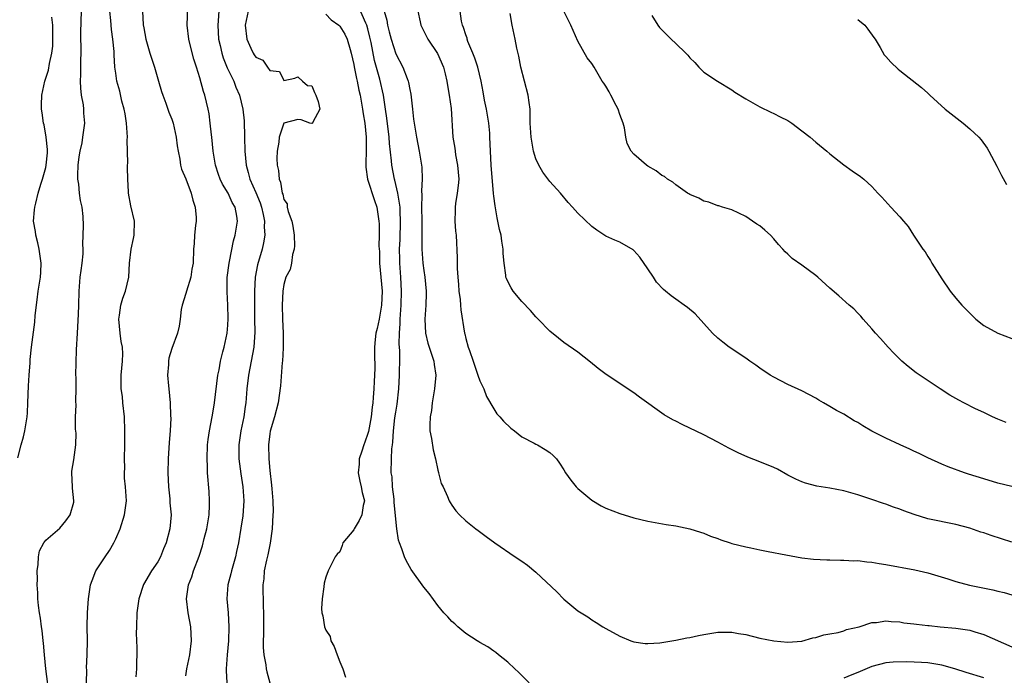
# Model space of a CAD drawing. Units: inches. Extents: x 2595000 to 2598000, y 1509000 to 1512000.
# Drawn here: x 2595205 to 2595346, y 1511282 to 1511376 of the extents above; entities that cross this region are included whole.
import ezdxf

# ---------------------------------------------------------------- set-up
doc = ezdxf.new("R2010")
doc.units = ezdxf.units.IN
doc.header["$MEASUREMENT"] = 0
doc.layers.add('LD25951509_2ft', color=254, linetype='Continuous')

msp = doc.modelspace()

# ---------------------------------------------------------------- linework, layer by layer
at = {"layer": 'LD25951509_2ft'}
for points, elevation in [([(2595229, 1511281.98), (2595229.16, 1511283), (2595229.57, 1511285), (2595229.82, 1511287), (2595229.7, 1511289), (2595229.33, 1511291), (2595229.12, 1511293), (2595229.4, 1511295), (2595229.85, 1511296.15), (2595230.12, 1511297), (2595230.91, 1511299.09), (2595231.41, 1511300.59), (2595231.64, 1511301.64), (2595231.99, 1511303), (2595232.32, 1511305), (2595232.41, 1511306.41), (2595232.41, 1511307), (2595232.35, 1511308.35), (2595232.12, 1511311), (2595232.1, 1511311.9), (2595232.04, 1511313), (2595232.1, 1511315), (2595232.2, 1511315.8), (2595232.38, 1511317), (2595232.77, 1511319), (2595233, 1511320.39), (2595233.09, 1511321), (2595233.6, 1511325), (2595233.76, 1511325.76), (2595233.97, 1511327), (2595234.31, 1511328.31), (2595234.47, 1511329), (2595234.9, 1511331), (2595235, 1511332.13), (2595235.06, 1511333.06), (2595235.03, 1511335), (2595234.9, 1511336.9), (2595234.92, 1511338.92), (2595235.18, 1511341), (2595235.24, 1511341.24), (2595235.8, 1511344.2), (2595236.05, 1511345), (2595236.38, 1511347), (2595236.28, 1511347.72), (2595236.04, 1511349), (2595235.65, 1511349.65), (2595235.04, 1511351), (2595234.26, 1511352.26), (2595233.92, 1511353), (2595233.68, 1511353.68), (2595233.25, 1511355), (2595232.93, 1511357), (2595232.72, 1511359), (2595232.67, 1511359.33), (2595232.5, 1511361), (2595232.33, 1511362.33), (2595232.19, 1511363), (2595231.7, 1511365), (2595231.52, 1511365.52), (2595231, 1511367.5), (2595230.55, 1511369), (2595230.17, 1511370.17), (2595229.6, 1511372.4), (2595229.43, 1511373), (2595229.21, 1511375), (2595229.34, 1511379)], 8004), ([(2595233.76, 1511377.76), (2595233.64, 1511375.64), (2595233.58, 1511375), (2595233.69, 1511373), (2595233.92, 1511372.08), (2595234.16, 1511371), (2595234.35, 1511370.35), (2595234.93, 1511368.93), (2595235.85, 1511367), (2595236.17, 1511366.17), (2595236.67, 1511365), (2595237.15, 1511363), (2595237.33, 1511361.33), (2595237.4, 1511359), (2595237.43, 1511357), (2595237.61, 1511355), (2595237.93, 1511353.93), (2595238.15, 1511353), (2595239, 1511351.11), (2595239.61, 1511349.61), (2595239.8, 1511349), (2595240.05, 1511347.95), (2595240.23, 1511347), (2595240.19, 1511346.19), (2595240.27, 1511345), (2595240.11, 1511343.89), (2595239.89, 1511343), (2595239.23, 1511340.77), (2595238.89, 1511339), (2595238.83, 1511337), (2595238.82, 1511335.18), (2595238.83, 1511333), (2595238.86, 1511331.14), (2595238.71, 1511329), (2595237.95, 1511325), (2595237.73, 1511323), (2595237.56, 1511321), (2595237.48, 1511320.52), (2595237.27, 1511319), (2595236.87, 1511317), (2595236.58, 1511315), (2595236.57, 1511314.57), (2595236.6, 1511313), (2595236.88, 1511310.88), (2595237.16, 1511309), (2595237.28, 1511307), (2595237.13, 1511304.87), (2595236.88, 1511303.12), (2595236.55, 1511301), (2595236.25, 1511299.75), (2595236.11, 1511299), (2595235.52, 1511297), (2595235.43, 1511296.57), (2595235.03, 1511295), (2595234.88, 1511293), (2595235.04, 1511291), (2595235.17, 1511289), (2595235.11, 1511287), (2595234.91, 1511285), (2595234.76, 1511283), (2595234.76, 1511282.76), (2595234.87, 1511281)], 8002), ([(2595278.07, 1511281), (2595276.54, 1511282.54), (2595276, 1511283), (2595275, 1511283.94), (2595273.67, 1511285), (2595273.31, 1511285.31), (2595273, 1511285.51), (2595272.16, 1511286.16), (2595271, 1511286.75), (2595270.86, 1511286.86), (2595270.61, 1511287), (2595269, 1511288.05), (2595267.84, 1511289), (2595267.41, 1511289.41), (2595267, 1511289.74), (2595266.42, 1511290.42), (2595265.88, 1511291), (2595265, 1511292.04), (2595263.75, 1511293.75), (2595263, 1511294.69), (2595261.21, 1511297.21), (2595260.46, 1511298.46), (2595260.22, 1511299), (2595259.87, 1511300.13), (2595259.53, 1511301), (2595259.4, 1511301.4), (2595259.17, 1511303), (2595258.79, 1511306.79), (2595258.79, 1511307), (2595258.75, 1511307.25), (2595258.54, 1511309), (2595258.46, 1511310.46), (2595258.36, 1511311), (2595258.39, 1511313), (2595258.44, 1511314.44), (2595258.51, 1511315), (2595258.59, 1511315.41), (2595258.66, 1511317), (2595258.88, 1511318.88), (2595259, 1511319.69), (2595259.19, 1511320.81), (2595259.43, 1511323), (2595259.55, 1511325), (2595259.53, 1511325.53), (2595259.56, 1511327), (2595259.56, 1511328.44), (2595259.47, 1511329.47), (2595259.51, 1511331), (2595259.62, 1511332.38), (2595259.63, 1511333), (2595259.67, 1511333.67), (2595259.78, 1511335), (2595259.83, 1511337), (2595259.73, 1511339), (2595259.59, 1511341), (2595259.57, 1511341.57), (2595259.55, 1511343), (2595259.61, 1511344.39), (2595259.69, 1511347), (2595259.61, 1511348.39), (2595259.6, 1511349), (2595259.55, 1511349.55), (2595259.28, 1511351), (2595259, 1511352.25), (2595258.86, 1511352.86), (2595258.81, 1511353), (2595258.43, 1511355), (2595258.39, 1511355.61), (2595258.09, 1511358.09), (2595258.03, 1511359), (2595257.73, 1511361.73), (2595257.55, 1511363), (2595257.24, 1511365), (2595256.71, 1511367.29), (2595255.97, 1511369.97), (2595255.47, 1511372.53), (2595255.3, 1511373.3), (2595255, 1511374.48), (2595254.85, 1511375), (2595254.72, 1511375.28), (2595253.69, 1511377.69)], 7996), ([(2595205, 1511313.16), (2595205.47, 1511315), (2595205.82, 1511316.18), (2595205.99, 1511317), (2595206.18, 1511318.18), (2595206.34, 1511319), (2595206.39, 1511319.61), (2595206.46, 1511321), (2595206.53, 1511323.47), (2595206.62, 1511325), (2595206.75, 1511326.75), (2595206.76, 1511327.24), (2595206.95, 1511329), (2595207.43, 1511332.57), (2595207.51, 1511333.51), (2595207.76, 1511335.76), (2595207.92, 1511337), (2595208.24, 1511339), (2595208.29, 1511339.71), (2595208.36, 1511341), (2595208.07, 1511343), (2595207.87, 1511343.87), (2595207.56, 1511345), (2595207.52, 1511345.52), (2595207.27, 1511347), (2595207.38, 1511348.62), (2595207.43, 1511349), (2595207.56, 1511349.56), (2595207.93, 1511351), (2595208.29, 1511352.29), (2595208.55, 1511353), (2595209, 1511354.68), (2595209.07, 1511355), (2595209.23, 1511356.77), (2595209.24, 1511357.24), (2595209.08, 1511359), (2595208.77, 1511360.77), (2595208.69, 1511361), (2595208.49, 1511362.49), (2595208.37, 1511363), (2595208.4, 1511363.6), (2595208.44, 1511365), (2595208.89, 1511367), (2595209.41, 1511368.59), (2595209.55, 1511369.55), (2595209.89, 1511371), (2595210, 1511372), (2595210.03, 1511373), (2595210.03, 1511374.03), (2595209.99, 1511375), (2595209.85, 1511376.15)], 8012), ([(2595209.55, 1511279), (2595209.03, 1511283), (2595208.82, 1511285), (2595208.67, 1511286.67), (2595208.61, 1511287), (2595208.48, 1511288.48), (2595208.38, 1511289), (2595208.26, 1511290.26), (2595208.11, 1511291), (2595207.96, 1511292.04), (2595207.89, 1511293), (2595207.87, 1511293.87), (2595207.78, 1511295), (2595207.81, 1511295.81), (2595207.79, 1511297), (2595207.93, 1511297.93), (2595207.98, 1511299), (2595208.12, 1511299.88), (2595208.71, 1511301), (2595209, 1511301.41), (2595211, 1511303.11), (2595211.85, 1511304.15), (2595212.48, 1511305), (2595213, 1511306.83), (2595213.03, 1511307), (2595212.83, 1511308.83), (2595212.83, 1511309), (2595212.73, 1511311), (2595212.74, 1511311.26), (2595213, 1511312.87), (2595213.31, 1511315), (2595213.32, 1511316.68), (2595213.27, 1511317.27), (2595213.25, 1511319), (2595213.32, 1511320.68), (2595213.28, 1511321.28), (2595213.32, 1511323), (2595213.33, 1511324.67), (2595213.31, 1511325), (2595213.39, 1511328.61), (2595213.51, 1511331), (2595213.68, 1511333.68), (2595213.73, 1511335), (2595213.78, 1511337), (2595213.93, 1511339), (2595214.04, 1511339.96), (2595214.19, 1511341), (2595214.33, 1511342.33), (2595214.35, 1511343), (2595214.31, 1511343.69), (2595214.36, 1511345), (2595214.37, 1511346.37), (2595214.34, 1511347.66), (2595214.21, 1511349), (2595213.96, 1511349.96), (2595213.84, 1511351), (2595213.71, 1511352.29), (2595213.58, 1511353), (2595213.58, 1511353.58), (2595213.65, 1511355), (2595213.79, 1511356.21), (2595213.92, 1511357), (2595214.18, 1511358.18), (2595214.31, 1511359), (2595214.58, 1511361), (2595214.43, 1511362.43), (2595214.43, 1511363), (2595214.37, 1511363.63), (2595214.1, 1511365), (2595213.99, 1511365.99), (2595213.97, 1511367), (2595214.02, 1511367.98), (2595214.03, 1511370.03), (2595214.05, 1511371), (2595214.03, 1511374.03), (2595214.12, 1511377)], 8010), ([(2595214.81, 1511281), (2595214.86, 1511282.86), (2595214.84, 1511283.16), (2595214.93, 1511285), (2595214.94, 1511287.06), (2595214.9, 1511289), (2595214.95, 1511291.05), (2595215.09, 1511293), (2595215.38, 1511295), (2595215.64, 1511295.64), (2595216.16, 1511297), (2595217.5, 1511299), (2595218.09, 1511299.91), (2595218.74, 1511301), (2595219, 1511301.56), (2595219.61, 1511303), (2595220.25, 1511305), (2595220.55, 1511307), (2595220.41, 1511309), (2595220.27, 1511310.27), (2595220.24, 1511311), (2595220.28, 1511311.72), (2595220.25, 1511313), (2595220.29, 1511315), (2595220.28, 1511315.72), (2595220.3, 1511317), (2595220.23, 1511319), (2595220.01, 1511321), (2595219.94, 1511321.94), (2595219.78, 1511323), (2595219.75, 1511324.25), (2595219.79, 1511325), (2595219.98, 1511327), (2595219.99, 1511328.01), (2595219.94, 1511329), (2595219.77, 1511329.77), (2595219.61, 1511331), (2595219.44, 1511333), (2595219.54, 1511333.54), (2595219.73, 1511335), (2595220.01, 1511335.99), (2595220.39, 1511337), (2595220.85, 1511339), (2595220.96, 1511341), (2595221.21, 1511343), (2595221.51, 1511344.49), (2595221.65, 1511345), (2595221.69, 1511347), (2595221.17, 1511349.17), (2595220.82, 1511351), (2595220.8, 1511351.2), (2595220.71, 1511353), (2595220.67, 1511354.67), (2595220.67, 1511355), (2595220.7, 1511355.3), (2595220.64, 1511358.64), (2595220.67, 1511359), (2595220.53, 1511361), (2595220.33, 1511362.33), (2595220.18, 1511363), (2595219.86, 1511364.14), (2595219.56, 1511365.56), (2595219.17, 1511367), (2595219, 1511368.13), (2595218.89, 1511369), (2595218.76, 1511370.76), (2595218.76, 1511371.24), (2595218.6, 1511373), (2595218.39, 1511374.39), (2595218.3, 1511375.7), (2595218.15, 1511377)], 8008), ([(2595222.84, 1511377), (2595222.93, 1511375.07), (2595223, 1511374.61), (2595223.28, 1511373), (2595223.86, 1511371), (2595224.52, 1511369), (2595225.12, 1511367), (2595225.52, 1511365.52), (2595225.7, 1511365), (2595226.14, 1511363.86), (2595226.43, 1511363), (2595226.56, 1511362.56), (2595227, 1511361.55), (2595227.2, 1511361), (2595227.64, 1511359), (2595227.77, 1511357.77), (2595227.9, 1511357), (2595228.13, 1511355.87), (2595228.26, 1511355), (2595228.41, 1511354.41), (2595229, 1511353.03), (2595229.76, 1511351), (2595229.99, 1511349.99), (2595230.36, 1511349), (2595230.47, 1511347.53), (2595230.48, 1511347), (2595230.39, 1511346.39), (2595230.24, 1511345), (2595230.18, 1511343.82), (2595230.1, 1511343), (2595230.06, 1511341), (2595229.87, 1511340.13), (2595229.71, 1511339), (2595229.09, 1511337), (2595229, 1511336.63), (2595228.49, 1511335), (2595228.36, 1511334.36), (2595228.2, 1511333), (2595228.04, 1511331.96), (2595227.83, 1511331), (2595227, 1511328.77), (2595226.58, 1511327.42), (2595226.53, 1511327), (2595226.52, 1511326.52), (2595226.41, 1511325), (2595226.54, 1511323.46), (2595226.57, 1511323), (2595226.77, 1511321), (2595226.83, 1511319.17), (2595226.85, 1511318.85), (2595226.77, 1511317), (2595226.63, 1511315.37), (2595226.48, 1511313), (2595226.42, 1511311), (2595226.51, 1511309), (2595226.71, 1511307.29), (2595226.74, 1511306.74), (2595226.9, 1511305), (2595226.73, 1511303), (2595226.22, 1511301), (2595225.84, 1511300.16), (2595225.39, 1511299), (2595225, 1511298.31), (2595224.1, 1511297), (2595222.97, 1511295.03), (2595222.31, 1511293), (2595222.03, 1511291), (2595221.94, 1511289), (2595221.92, 1511288.08), (2595222.01, 1511286.01), (2595221.97, 1511283), (2595221.85, 1511281.85)], 8006), ([(2595237.92, 1511377), (2595237.5, 1511375), (2595237.7, 1511373), (2595238.28, 1511371.72), (2595238.63, 1511371), (2595238.79, 1511370.79), (2595239, 1511370.42), (2595240.02, 1511370.02), (2595240.66, 1511369), (2595241, 1511368.53), (2595242.37, 1511368.37), (2595243, 1511367.09), (2595244.58, 1511367.42), (2595245, 1511367.63), (2595245.69, 1511367), (2595246.4, 1511366.4), (2595247, 1511366.32), (2595247.38, 1511365.38), (2595247.6, 1511365), (2595247.92, 1511364.08), (2595248.15, 1511363), (2595247.13, 1511361.13), (2595247.09, 1511361), (2595247.05, 1511360.95), (2595247, 1511360.93), (2595246.71, 1511361), (2595245.48, 1511361.48), (2595245, 1511361.54), (2595243, 1511361), (2595242.33, 1511359), (2595242.28, 1511358.28), (2595242.05, 1511357), (2595242.03, 1511355.97), (2595242.07, 1511355), (2595242.24, 1511354.24), (2595242.34, 1511353), (2595242.55, 1511352.55), (2595242.77, 1511351), (2595242.84, 1511350.84), (2595243, 1511350.09), (2595243.48, 1511349.48), (2595243.49, 1511349), (2595243.61, 1511348.39), (2595244.15, 1511347), (2595244.3, 1511346.3), (2595244.49, 1511345), (2595244.53, 1511343.47), (2595244.49, 1511343), (2595244.24, 1511342.24), (2595244.08, 1511341), (2595243.91, 1511340.09), (2595243.31, 1511339), (2595243, 1511337.95), (2595242.87, 1511337), (2595242.79, 1511335), (2595242.82, 1511333), (2595242.89, 1511331), (2595242.91, 1511329), (2595242.89, 1511328.89), (2595242.82, 1511327), (2595242.78, 1511326.78), (2595242.55, 1511323.45), (2595242.21, 1511321), (2595241.68, 1511319), (2595241.05, 1511316.95), (2595241, 1511316.59), (2595240.82, 1511315), (2595240.86, 1511313), (2595241, 1511311.37), (2595241.24, 1511309.24), (2595241.27, 1511308.73), (2595241.42, 1511307), (2595241.46, 1511305.46), (2595241.45, 1511305), (2595241.33, 1511303), (2595241.04, 1511300.96), (2595240.71, 1511299.29), (2595240.52, 1511298.52), (2595240.22, 1511297), (2595240.14, 1511295.86), (2595240, 1511295), (2595240.06, 1511291.94), (2595240.11, 1511291), (2595240.09, 1511289), (2595240.1, 1511287.9), (2595240.07, 1511287), (2595240.06, 1511286.06), (2595240.16, 1511285), (2595240.43, 1511283.57), (2595240.48, 1511283), (2595240.57, 1511282.57), (2595241.03, 1511281)], 8000), ([(2595249, 1511376.57), (2595249.79, 1511375.79), (2595250.86, 1511375), (2595251, 1511374.86), (2595251.7, 1511373.7), (2595252.05, 1511373), (2595252.46, 1511371.54), (2595252.63, 1511371), (2595253, 1511369.38), (2595253.05, 1511369.05), (2595253.38, 1511367.38), (2595253.49, 1511367), (2595253.74, 1511365.74), (2595253.92, 1511365), (2595254.26, 1511363), (2595254.34, 1511362.34), (2595254.56, 1511361), (2595254.77, 1511359), (2595254.78, 1511357), (2595254.72, 1511355.28), (2595254.7, 1511355), (2595254.71, 1511354.71), (2595254.94, 1511353), (2595255.95, 1511349.95), (2595256.28, 1511349), (2595256.58, 1511347), (2595256.61, 1511346.61), (2595256.62, 1511345), (2595256.59, 1511343.41), (2595256.65, 1511342.65), (2595256.69, 1511341), (2595257.03, 1511337), (2595256.98, 1511335), (2595256.62, 1511333), (2595256.36, 1511331.64), (2595256.17, 1511331), (2595256.06, 1511330.06), (2595255.96, 1511329), (2595255.95, 1511328.05), (2595255.99, 1511325.99), (2595255.96, 1511325), (2595255.91, 1511324.09), (2595255.87, 1511323), (2595255.79, 1511321.79), (2595255.71, 1511321), (2595255.62, 1511320.38), (2595255.46, 1511319), (2595255.08, 1511316.92), (2595255, 1511316.63), (2595254.59, 1511315.41), (2595254.43, 1511315), (2595254.13, 1511314.13), (2595253.79, 1511313), (2595253.76, 1511312.24), (2595253.64, 1511311), (2595253.84, 1511309.84), (2595254.07, 1511309), (2595254.18, 1511308.18), (2595254.51, 1511307), (2595254.36, 1511306.36), (2595254.15, 1511305), (2595253.79, 1511304.21), (2595253.06, 1511303), (2595253, 1511302.87), (2595251.45, 1511301), (2595251.35, 1511300.65), (2595251, 1511299.73), (2595250.63, 1511299.37), (2595250.33, 1511299), (2595249.35, 1511297), (2595249, 1511296.11), (2595248.76, 1511295.24), (2595248.72, 1511294.72), (2595248.47, 1511293), (2595248.39, 1511291.61), (2595248.45, 1511291), (2595248.59, 1511290.59), (2595248.81, 1511289), (2595249, 1511288.52), (2595249.62, 1511287.62), (2595249.72, 1511287), (2595250.21, 1511286.21), (2595250.63, 1511285), (2595251, 1511283.99), (2595251.42, 1511283), (2595251.82, 1511281.82)], 7998), ([(2595257.34, 1511377), (2595257.72, 1511375.72), (2595257.81, 1511375), (2595258.07, 1511374.07), (2595258.33, 1511373), (2595259, 1511370.93), (2595260.01, 1511369), (2595260.61, 1511367.39), (2595260.77, 1511367), (2595260.82, 1511366.82), (2595261, 1511365.79), (2595261.14, 1511365.14), (2595261.37, 1511363), (2595261.55, 1511361.55), (2595261.6, 1511361), (2595261.94, 1511359), (2595262.35, 1511357), (2595262.68, 1511355), (2595262.71, 1511354.71), (2595262.75, 1511353), (2595262.66, 1511351.34), (2595262.72, 1511350.72), (2595262.69, 1511349), (2595262.72, 1511347), (2595262.71, 1511346.71), (2595262.74, 1511343.26), (2595262.74, 1511343), (2595262.87, 1511341), (2595263, 1511339.95), (2595263.14, 1511339), (2595263.33, 1511337), (2595263.34, 1511336.66), (2595263.29, 1511335), (2595263.16, 1511333), (2595263.24, 1511331), (2595263.57, 1511329.57), (2595263.75, 1511329), (2595264.17, 1511327.83), (2595264.43, 1511327), (2595264.49, 1511326.49), (2595264.71, 1511325), (2595264.53, 1511323), (2595264.21, 1511321), (2595264.08, 1511319.92), (2595263.93, 1511319), (2595263.88, 1511317.88), (2595263.88, 1511317), (2595264.09, 1511315.91), (2595264.32, 1511314.32), (2595264.67, 1511313), (2595265, 1511311.41), (2595265.08, 1511311.08), (2595265.12, 1511311), (2595265.49, 1511309.49), (2595265.75, 1511309), (2595266.39, 1511307.61), (2595266.63, 1511307), (2595266.76, 1511306.76), (2595267, 1511306.39), (2595267.57, 1511305.57), (2595268.08, 1511305), (2595269, 1511304.16), (2595270.43, 1511303), (2595270.75, 1511302.75), (2595271.9, 1511301.9), (2595273.16, 1511301), (2595276.05, 1511299), (2595277, 1511298.38), (2595277.8, 1511297.8), (2595279, 1511296.8), (2595282, 1511294), (2595283, 1511292.96), (2595285, 1511291.31), (2595286.41, 1511290.41), (2595287, 1511289.99), (2595287.62, 1511289.62), (2595288.57, 1511289), (2595289, 1511288.74), (2595291, 1511287.65), (2595292.58, 1511287), (2595293, 1511286.85), (2595294.61, 1511286.61), (2595295, 1511286.6), (2595296.72, 1511286.72), (2595299, 1511287.08), (2595300.58, 1511287.42), (2595301, 1511287.48), (2595302.24, 1511287.76), (2595303, 1511287.9), (2595305, 1511288.22), (2595306.24, 1511288.24), (2595307, 1511288.23), (2595307.95, 1511288.05), (2595309, 1511287.89), (2595311, 1511287.4), (2595313, 1511286.99), (2595315, 1511286.8), (2595317, 1511286.96), (2595318.59, 1511287.41), (2595319, 1511287.46), (2595320.12, 1511287.88), (2595321, 1511287.99), (2595322.2, 1511288.2), (2595323, 1511288.45), (2595323.4, 1511288.6), (2595325.21, 1511289), (2595327, 1511289.6), (2595327.64, 1511289.64), (2595329, 1511289.87), (2595329.75, 1511289.75), (2595331, 1511289.71), (2595331.59, 1511289.59), (2595333, 1511289.45), (2595333.38, 1511289.38), (2595335, 1511289.21), (2595335.17, 1511289.17), (2595336.76, 1511289), (2595339, 1511288.8), (2595341, 1511288.51), (2595341.73, 1511288.27), (2595343, 1511287.9), (2595347, 1511286.12)], 7994), ([(2595262.15, 1511377), (2595262.5, 1511375.5), (2595262.59, 1511375), (2595262.71, 1511374.71), (2595263, 1511374.16), (2595263.37, 1511373.37), (2595263.58, 1511373), (2595264.95, 1511370.95), (2595265.81, 1511369), (2595266.04, 1511368.04), (2595266.31, 1511367), (2595266.38, 1511366.38), (2595266.64, 1511365), (2595266.89, 1511363.12), (2595267.17, 1511359), (2595267.44, 1511357.44), (2595267.46, 1511357), (2595267.54, 1511356.46), (2595267.83, 1511355), (2595267.99, 1511353), (2595267.93, 1511352.08), (2595267.78, 1511351), (2595267.53, 1511349.53), (2595267.48, 1511349), (2595267.49, 1511348.51), (2595267.45, 1511347), (2595267.55, 1511345.55), (2595267.6, 1511345), (2595267.77, 1511341.77), (2595267.76, 1511340.24), (2595267.85, 1511339), (2595267.95, 1511337.95), (2595268.02, 1511337), (2595268.19, 1511335.81), (2595268.26, 1511335), (2595268.3, 1511334.3), (2595268.83, 1511331), (2595268.87, 1511330.87), (2595269, 1511330.23), (2595269.35, 1511329), (2595269.51, 1511328.49), (2595270.04, 1511327), (2595270.27, 1511326.27), (2595270.73, 1511325), (2595271, 1511324.16), (2595271.56, 1511323), (2595271.95, 1511321.95), (2595273, 1511320.15), (2595273.45, 1511319.45), (2595273.87, 1511319), (2595274.39, 1511318.39), (2595275.41, 1511317.41), (2595275.96, 1511317), (2595277, 1511316.17), (2595278.75, 1511315.25), (2595279, 1511315.1), (2595279.24, 1511315), (2595280.35, 1511314.35), (2595281, 1511313.93), (2595281.5, 1511313.5), (2595281.96, 1511313), (2595282.4, 1511312.4), (2595283, 1511311.46), (2595283.25, 1511311), (2595283.98, 1511309.98), (2595284.78, 1511309), (2595285, 1511308.79), (2595287, 1511307.11), (2595288.32, 1511306.32), (2595289, 1511305.98), (2595291, 1511305.18), (2595293, 1511304.58), (2595295, 1511304.12), (2595297.63, 1511303.63), (2595299, 1511303.43), (2595301, 1511303.01), (2595302.51, 1511302.51), (2595303, 1511302.38), (2595303.96, 1511301.96), (2595305, 1511301.61), (2595305.44, 1511301.44), (2595306.74, 1511301), (2595307, 1511300.92), (2595309, 1511300.42), (2595309.7, 1511300.3), (2595311, 1511300.02), (2595312.21, 1511299.79), (2595314.71, 1511299.29), (2595317, 1511298.87), (2595318.67, 1511298.67), (2595320.56, 1511298.56), (2595321, 1511298.57), (2595322.51, 1511298.51), (2595323, 1511298.55), (2595324.43, 1511298.43), (2595325, 1511298.46), (2595326.29, 1511298.29), (2595327, 1511298.25), (2595328.05, 1511298.05), (2595329, 1511297.92), (2595333.13, 1511297.13), (2595335, 1511296.7), (2595337.85, 1511295.85), (2595339, 1511295.47), (2595340.95, 1511294.95), (2595344.28, 1511294.28), (2595345, 1511294.12), (2595345.89, 1511293.89), (2595347, 1511293.57)], 7992), ([(2595347, 1511301.1), (2595344.04, 1511302.04), (2595343, 1511302.42), (2595342.55, 1511302.55), (2595341, 1511303.09), (2595339, 1511303.63), (2595335, 1511304.46), (2595333.04, 1511305.04), (2595331.56, 1511305.56), (2595331, 1511305.8), (2595330.1, 1511306.1), (2595329, 1511306.53), (2595328.64, 1511306.64), (2595327, 1511307.22), (2595325, 1511307.89), (2595323, 1511308.42), (2595321, 1511308.81), (2595319.12, 1511309.12), (2595317.54, 1511309.54), (2595317, 1511309.72), (2595316.13, 1511310.13), (2595315, 1511310.7), (2595313.53, 1511311.53), (2595313, 1511311.79), (2595311, 1511312.61), (2595309.27, 1511313.27), (2595307.88, 1511313.88), (2595306.56, 1511314.56), (2595305, 1511315.41), (2595303, 1511316.45), (2595299.91, 1511317.91), (2595299, 1511318.38), (2595298.58, 1511318.58), (2595297.32, 1511319.32), (2595293.81, 1511321.81), (2595293, 1511322.44), (2595289.06, 1511325.06), (2595287.92, 1511325.92), (2595286.82, 1511326.82), (2595285, 1511328.26), (2595283, 1511329.66), (2595282.25, 1511330.25), (2595281, 1511331.25), (2595279.35, 1511333), (2595279, 1511333.32), (2595278.23, 1511334.23), (2595277, 1511335.53), (2595275.75, 1511337), (2595275.46, 1511337.46), (2595275, 1511338.35), (2595274.8, 1511338.8), (2595274.74, 1511339), (2595274.73, 1511339.27), (2595274.48, 1511341), (2595274.35, 1511342.35), (2595274.35, 1511343), (2595274.13, 1511344.13), (2595274.04, 1511345), (2595273.82, 1511345.82), (2595273.59, 1511347), (2595273.47, 1511347.47), (2595273.17, 1511349.17), (2595273, 1511350.56), (2595272.96, 1511350.96), (2595272.62, 1511355), (2595272.51, 1511357), (2595272.45, 1511359), (2595272.41, 1511359.59), (2595272.27, 1511361), (2595271.94, 1511363), (2595271.68, 1511364.31), (2595271.5, 1511365.5), (2595271.21, 1511367), (2595270.7, 1511369), (2595270.29, 1511370.29), (2595270.02, 1511371), (2595269.31, 1511372.69), (2595269.2, 1511373), (2595269.17, 1511373.17), (2595269, 1511373.62), (2595268.68, 1511374.68), (2595268.53, 1511375), (2595268.4, 1511375.6), (2595268.21, 1511377)], 7990), ([(2595347, 1511309.04), (2595345, 1511309.56), (2595343, 1511310.14), (2595340.81, 1511310.81), (2595340.22, 1511311), (2595337.89, 1511311.89), (2595337, 1511312.25), (2595335, 1511313.15), (2595333.77, 1511313.77), (2595333, 1511314.12), (2595332.41, 1511314.41), (2595331.05, 1511315), (2595329, 1511315.96), (2595327, 1511316.97), (2595325.71, 1511317.71), (2595325, 1511318.19), (2595324.47, 1511318.47), (2595323, 1511319.39), (2595321.94, 1511319.94), (2595321, 1511320.5), (2595320.09, 1511321), (2595319.41, 1511321.41), (2595319, 1511321.68), (2595317, 1511322.75), (2595315, 1511323.65), (2595313, 1511324.67), (2595312.47, 1511325), (2595311, 1511325.99), (2595310.42, 1511326.42), (2595309.56, 1511327), (2595309, 1511327.41), (2595306.61, 1511329), (2595305.7, 1511329.7), (2595305, 1511330.27), (2595304.23, 1511331), (2595301.74, 1511333.74), (2595300.66, 1511334.66), (2595300.21, 1511335), (2595299, 1511335.85), (2595298.31, 1511336.31), (2595297.54, 1511337), (2595297.23, 1511337.23), (2595296.26, 1511338.26), (2595295.82, 1511339), (2595295, 1511340.2), (2595293.84, 1511341.84), (2595293, 1511342.81), (2595292.9, 1511342.9), (2595291, 1511344), (2595290.29, 1511344.29), (2595289, 1511344.86), (2595287.7, 1511345.7), (2595287, 1511346.24), (2595285, 1511348.15), (2595284.24, 1511349), (2595283.64, 1511349.64), (2595282.51, 1511351), (2595281, 1511352.67), (2595279.99, 1511353.99), (2595279.42, 1511355), (2595279, 1511355.9), (2595278.69, 1511357), (2595278.41, 1511358.41), (2595278.32, 1511359), (2595278.2, 1511361), (2595278.21, 1511362.21), (2595278.17, 1511363), (2595278.04, 1511363.96), (2595277.93, 1511365), (2595276.87, 1511369), (2595276.59, 1511370.59), (2595276.27, 1511371.73), (2595276.05, 1511373), (2595275.6, 1511375), (2595275.32, 1511376.68)], 7988), ([(2595346.2, 1511318.2), (2595345, 1511318.67), (2595344.25, 1511319), (2595343, 1511319.62), (2595341.82, 1511320.18), (2595340.15, 1511321), (2595339.4, 1511321.4), (2595338.14, 1511322.14), (2595336.78, 1511323), (2595333.31, 1511325.31), (2595332.2, 1511326.2), (2595331.29, 1511327), (2595330.14, 1511328.14), (2595329.33, 1511329), (2595328.23, 1511330.23), (2595327.53, 1511331), (2595327, 1511331.62), (2595325.76, 1511333), (2595325.43, 1511333.43), (2595325, 1511333.84), (2595324.44, 1511334.44), (2595323.77, 1511335), (2595322.3, 1511336.3), (2595321, 1511337.41), (2595319.26, 1511339), (2595319, 1511339.22), (2595317, 1511340.69), (2595315.64, 1511341.64), (2595315, 1511342.25), (2595314.6, 1511342.6), (2595314.28, 1511343), (2595313.66, 1511343.66), (2595313, 1511344.48), (2595312.51, 1511345), (2595311.69, 1511345.69), (2595311, 1511346.33), (2595310.57, 1511346.57), (2595309.93, 1511347), (2595309, 1511347.68), (2595307, 1511348.63), (2595305.68, 1511349), (2595305.16, 1511349.16), (2595305, 1511349.18), (2595303.7, 1511349.7), (2595303, 1511349.84), (2595302.29, 1511350.29), (2595301, 1511350.79), (2595300.88, 1511350.88), (2595300.67, 1511351), (2595299, 1511352.2), (2595298.58, 1511352.58), (2595297.8, 1511353), (2595297.36, 1511353.36), (2595297, 1511353.51), (2595296.18, 1511354.18), (2595295, 1511354.85), (2595294.79, 1511355), (2595293, 1511356.55), (2595292.64, 1511357), (2595292.07, 1511358.07), (2595291.87, 1511359), (2595291.66, 1511360.34), (2595291.46, 1511361), (2595291, 1511362.26), (2595290.77, 1511363), (2595290.46, 1511363.54), (2595289.71, 1511365), (2595289.49, 1511365.49), (2595289, 1511366.29), (2595288.71, 1511366.71), (2595288.47, 1511367), (2595287.33, 1511369), (2595287, 1511369.53), (2595286.34, 1511370.34), (2595285, 1511372.71), (2595284.01, 1511375), (2595283.02, 1511377)], 7986), ([(2595295.59, 1511376.41), (2595296.43, 1511375), (2595296.67, 1511374.67), (2595297, 1511374.33), (2595297.68, 1511373.68), (2595298.35, 1511373), (2595299, 1511372.4), (2595300.43, 1511371), (2595300.71, 1511370.71), (2595301, 1511370.34), (2595301.69, 1511369.69), (2595302.29, 1511369), (2595303, 1511368.29), (2595304.95, 1511367), (2595307, 1511365.76), (2595307.44, 1511365.44), (2595309, 1511364.47), (2595311, 1511363.34), (2595312.58, 1511362.58), (2595313, 1511362.4), (2595313.91, 1511361.91), (2595315, 1511361.37), (2595315.56, 1511361), (2595317, 1511359.92), (2595318.19, 1511359), (2595319, 1511358.28), (2595320.56, 1511357), (2595321, 1511356.61), (2595323, 1511355.05), (2595324.21, 1511354.21), (2595325.37, 1511353.37), (2595325.83, 1511353), (2595327, 1511351.93), (2595327.85, 1511351), (2595328.43, 1511350.43), (2595329.73, 1511349), (2595331, 1511347.6), (2595331.5, 1511347), (2595332.21, 1511346.21), (2595332.96, 1511345), (2595334.29, 1511343), (2595334.6, 1511342.6), (2595335, 1511341.95), (2595335.38, 1511341.38), (2595335.59, 1511341), (2595337, 1511338.74), (2595338.2, 1511337), (2595339, 1511335.99), (2595339.86, 1511335), (2595340.43, 1511334.43), (2595341, 1511333.82), (2595341.86, 1511333), (2595343, 1511332.1), (2595344.99, 1511330.99), (2595347, 1511330.22)], 7984), ([(2595325, 1511375.8), (2595325.99, 1511375), (2595326.43, 1511374.43), (2595327.27, 1511373.27), (2595327.45, 1511373), (2595328.2, 1511371.8), (2595328.78, 1511370.78), (2595329, 1511370.51), (2595329.72, 1511369.72), (2595330.74, 1511368.74), (2595331, 1511368.52), (2595334.11, 1511366.11), (2595335, 1511365.28), (2595335.28, 1511365), (2595337.48, 1511363), (2595338.32, 1511362.32), (2595340.04, 1511361), (2595341, 1511360.19), (2595342.28, 1511359), (2595342.62, 1511358.62), (2595343.45, 1511357.45), (2595343.73, 1511357), (2595344.86, 1511354.86), (2595345.52, 1511353.52), (2595346.24, 1511352.24)], 7982), ([(2595343, 1511281.7), (2595340.49, 1511282.49), (2595338.83, 1511283), (2595337, 1511283.52), (2595336.4, 1511283.6), (2595335, 1511283.85), (2595334.09, 1511283.91), (2595332.01, 1511283.99), (2595330.06, 1511283.94), (2595329, 1511283.85), (2595327, 1511283.34), (2595325, 1511282.46), (2595324.12, 1511282.12), (2595323, 1511281.65)], 7996)]:
    msp.add_lwpolyline(points, dxfattribs=dict(at, elevation=elevation))

doc.saveas('drawing.dxf')
